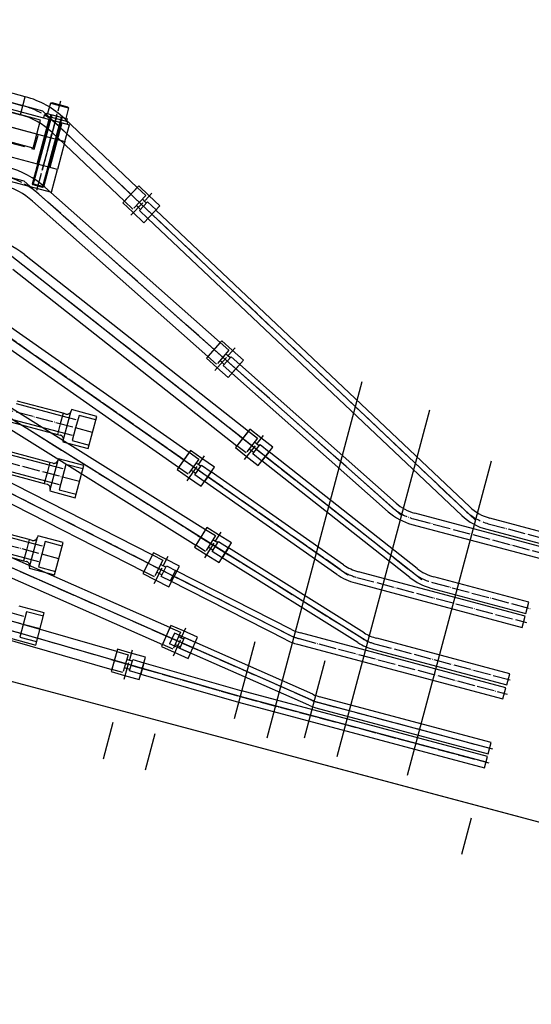
# Model space of a CAD drawing. Extents: x 29386 to 141052, y -82747 to 65101.
# Drawn here: x 112349 to 112701, y 46865 to 47543 of the extents above; entities that cross this region are included whole.
import ezdxf

# ---------------------------------------------------------------- set-up
doc = ezdxf.new("R2010")
doc.units = 0
doc.header["$MEASUREMENT"] = 0
for name, pattern in [('DOT_CENTER', [14, 12, -1, 0, -1]), ('LONG_DASHED', [15, 10, -5]), ('PHANTOM', [19462.402553, 6278.194372, -3139.097186, 1883.458312, -3139.097186, 1883.458312, -3139.097186])]:
    doc.linetypes.add(name, pattern=pattern)
doc.layers.add('K1.8Mag', color=7, linetype='Continuous')

# ---------------------------------------------------------------- blocks, each defined once
blk = doc.blocks.new('K1.8D4-Top')
at = {"color": 4, "linetype": 'PHANTOM'}
for p, q in [((598, -2490.13), (598, -2464.13)), ((823, -2490.13), (823, -2464.13)), ((853, -2490.13), (853, -2464.13)), ((-850, -2499.48), (960, -2499.48)), ((598, -2525.98), (598, -2533.98)), ((842.93, -2535.32), (843.08, -2527.32)), ((862.88, -2538.1), (863.12, -2525.3)), ((598, -2529.98), (773, -2529.98)), ((773, -2529.98), (1008, -2534.48)), ((930, -2530.48), (918, -2530.48)), ((930, -2539.48), (930, -2530.48)), ((598, -2535.98), (598, -2543.98)), ((723, -2539.98), (598, -2539.98)), ((723, -2539.98), (1008, -2584.48)), ((930, -2548.48), (930, -2539.48)), ((918, -2548.48), (930, -2548.48)), ((931, -2544.98), (941, -2544.98)), ((827.98, -2560.42), (829.22, -2552.51)), ((831.9, -2563.46), (833.87, -2550.81)), ((598, -2574.98), (598, -2582.98)), ((1008, -2634.48), (748, -2578.98)), ((930, -2580.48), (918, -2580.48)), ((930, -2589.48), (930, -2580.48)), ((598, -2584.98), (598, -2592.98)), ((698, -2588.98), (1008, -2684.48)), ((930, -2598.48), (930, -2589.48)), ((973.6, -2583.98), (931, -2583.98)), ((838.4, -2602.37), (840.07, -2594.54)), ((856.45, -2608.67), (859.12, -2596.15)), ((931, -2594.98), (941, -2594.98)), ((941, -2594.98), (973.6, -2594.98)), ((918, -2598.48), (930, -2598.48)), ((807.27, -2626.83), (809.62, -2619.18)), ((825.68, -2635.01), (829.44, -2622.77)), ((598, -2625.98), (598, -2633.98)), ((1008, -2734.48), (723, -2629.98)), ((598, -2635.98), (598, -2643.98)), ((930, -2635.48), (918, -2635.48)), ((930, -2644.48), (930, -2635.48)), ((673, -2639.98), (1008, -2784.48)), ((973.6, -2638.98), (931, -2638.98)), ((930, -2653.48), (930, -2644.48)), ((931, -2649.98), (941, -2649.98)), ((941, -2649.98), (973.6, -2649.98)), ((918, -2653.48), (930, -2653.48)), ((832.24, -2674.29), (834.99, -2666.78)), ((930, -2670.48), (918, -2670.48)), ((930, -2679.48), (930, -2670.48)), ((850.19, -2683.43), (854.59, -2671.41)), ((973.6, -2673.98), (931, -2673.98)), ((698, -2678.98), (1008, -2834.48)), ((930, -2688.48), (930, -2679.48)), ((1008, -2884.48), (648, -2688.98)), ((797.24, -2697.92), (800.4, -2690.58)), ((918, -2688.48), (930, -2688.48)), ((931, -2684.98), (941, -2684.98)), ((941, -2684.98), (973.6, -2684.98)), ((814.65, -2708.05), (819.72, -2696.29)), ((832.27, -2750.8), (835.86, -2743.65)), ((849.07, -2761.92), (854.81, -2750.48)), ((915.34, -2838.71), (919.15, -2831.68)), ((994, -2834.36), (994.68, -2833.68)), ((994.68, -2833.68), (994.68, -2883.68)), ((994.68, -2833.68), (1001.33, -2833.68)), ((1001.33, -2833.68), (1001.33, -2883.68)), ((1001.33, -2833.68), (1002, -2834.36)), ((931.77, -2850.36), (937.87, -2839.11)), ((994, -2834.36), (1002, -2834.36)), ((994, -2834.36), (994, -2883.68)), ((1002, -2834.36), (1002, -2883.68)), ((1008, -2834.48), (1218, -2834.48)), ((998, -2884.08), (998, -2845.08)), ((993.5, -2880.08), (993.5, -2848.08)), ((1002.5, -2848.08), (1002.5, -2880.08)), ((1008, -2858.08), (1008, -2868.08)), ((1008, -2858.08), (1068, -2858.08)), ((1008, -2868.08), (1068, -2868.08)), ((1006.5, -2880.08), (989.5, -2880.08)), ((1022.33, -2878.08), (1022.33, -2890.88)), ((1008, -2884.48), (1218, -2884.48))]:
    blk.add_line(p, q, dxfattribs=at)
at = {"color": 7, "linetype": 'Continuous'}
for p, q in [((-480, -2499.48), (586.09, -2499.48)), ((586.09, -2499.48), (960, -2499.48)), ((843.16, -2523.32), (842.85, -2539.32)), ((853.66, -2523.52), (843.16, -2523.32)), ((863.15, -2523.7), (853.66, -2523.52)), ((862.85, -2539.7), (863.15, -2523.7)), ((842.85, -2539.32), (853.35, -2539.52)), ((853.35, -2539.52), (862.85, -2539.7)), ((814.36, -2546.15), (811.89, -2561.95)), ((824.73, -2547.77), (814.36, -2546.15)), ((834.12, -2549.23), (824.73, -2547.77)), ((831.65, -2565.04), (834.12, -2549.23)), ((811.89, -2561.95), (822.26, -2563.57)), ((822.26, -2563.57), (831.65, -2565.04)), ((839.89, -2590.41), (836.55, -2606.06)), ((850.16, -2592.61), (839.89, -2590.41)), ((859.45, -2594.59), (850.16, -2592.61)), ((856.11, -2610.24), (859.45, -2594.59)), ((836.55, -2606.06), (846.82, -2608.25)), ((846.82, -2608.25), (856.11, -2610.24)), ((810.8, -2615.36), (806.09, -2630.65)), ((820.84, -2618.45), (810.8, -2615.36)), ((829.91, -2621.25), (820.84, -2618.45)), ((825.2, -2636.54), (829.91, -2621.25)), ((806.09, -2630.65), (816.13, -2633.74)), ((816.13, -2633.74), (825.2, -2636.54)), ((836.37, -2663.03), (830.86, -2678.05)), ((846.23, -2666.64), (836.37, -2663.03)), ((855.15, -2669.91), (846.23, -2666.64)), ((849.64, -2684.93), (855.15, -2669.91)), ((830.86, -2678.05), (840.72, -2681.66)), ((840.72, -2681.66), (849.64, -2684.93)), ((801.99, -2686.9), (795.65, -2701.6)), ((811.63, -2691.06), (801.99, -2686.9)), ((820.35, -2694.83), (811.63, -2691.06)), ((814.02, -2709.52), (820.35, -2694.83)), ((795.65, -2701.6), (805.29, -2705.75)), ((805.29, -2705.75), (814.02, -2709.52)), ((837.65, -2740.08), (830.48, -2754.38)), ((847.04, -2744.79), (837.65, -2740.08)), ((855.53, -2749.05), (847.04, -2744.79)), ((848.35, -2763.35), (855.53, -2749.05)), ((830.48, -2754.38), (839.86, -2759.09)), ((839.86, -2759.09), (848.35, -2763.35)), ((921.06, -2828.16), (913.43, -2842.22)), ((930.29, -2833.17), (921.06, -2828.16)), ((938.64, -2837.71), (930.29, -2833.17)), ((931, -2851.77), (938.64, -2837.71)), ((913.43, -2842.22), (922.65, -2847.23)), ((922.65, -2847.23), (931, -2851.77)), ((988, -2848.08), (1088, -2848.08)), ((988, -2868.08), (988, -2848.08)), ((1008, -2858.08), (1070, -2858.08)), ((1008, -2858.08), (1008, -2868.08)), ((1088, -2868.08), (988, -2868.08)), ((988, -2868.08), (988, -2880.08)), ((1008, -2868.08), (1008, -2878.08)), ((1008, -2868.08), (1068, -2868.08)), ((1008, -2868.08), (1070, -2868.08)), ((1088, -2880.08), (988, -2880.08)), ((1008, -2878.08), (1068, -2878.08))]:
    blk.add_line(p, q, dxfattribs=at)
at = {"color": 8, "linetype": 'PHANTOM'}
for p, q in [((648, -2731.03), (648, -2507.03)), ((698, -2754.03), (698, -2507.03)), ((748, -2761.03), (748, -2507.03)), ((723, -2514.03), (723, -2569.03)), ((773, -2569.03), (773, -2514.03)), ((936, -2527.98), (918, -2527.98)), ((918, -2527.98), (918, -2550.98)), ((918, -2550.98), (936, -2550.98)), ((918, -2577.98), (918, -2600.98)), ((936, -2577.98), (918, -2577.98)), ((936, -2578.98), (936, -2577.98)), ((936, -2578.98), (936, -2599.98)), ((941, -2581.98), (939, -2581.98)), ((973.6, -2581.98), (941, -2581.98)), ((941, -2589.48), (941, -2581.98)), ((941, -2596.98), (941, -2589.48)), ((918, -2600.98), (936, -2600.98)), ((936, -2600.98), (936, -2599.98)), ((939, -2596.98), (941, -2596.98)), ((941, -2596.98), (973.6, -2596.98)), ((936, -2632.98), (918, -2632.98)), ((918, -2632.98), (918, -2655.98)), ((936, -2633.98), (936, -2632.98)), ((936, -2633.98), (936, -2654.98)), ((941, -2636.98), (939, -2636.98)), ((941, -2644.48), (941, -2636.98)), ((973.6, -2636.98), (941, -2636.98)), ((941, -2651.98), (941, -2644.48)), ((918, -2655.98), (936, -2655.98)), ((936, -2655.98), (936, -2654.98)), ((939, -2651.98), (941, -2651.98)), ((941, -2651.98), (973.6, -2651.98)), ((918, -2667.98), (918, -2690.98)), ((936, -2667.98), (918, -2667.98)), ((936, -2668.98), (936, -2667.98)), ((936, -2668.98), (936, -2689.98)), ((941, -2671.98), (939, -2671.98)), ((973.6, -2671.98), (941, -2671.98)), ((941, -2679.48), (941, -2671.98)), ((941, -2686.98), (941, -2679.48)), ((918, -2690.98), (936, -2690.98)), ((936, -2690.98), (936, -2689.98)), ((939, -2686.98), (941, -2686.98)), ((941, -2686.98), (973.6, -2686.98))]:
    blk.add_line(p, q, dxfattribs=at)
at = {"color": 3, "linetype": 'DOT_CENTER'}
for p, q in [((853.2, -2521.01), (852.8, -2542.01)), ((773, -2529.98), (596, -2529.98)), ((843, -2531.32), (773, -2529.98)), ((865.5, -2531.75), (840.5, -2531.27)), ((863, -2531.7), (1008, -2534.48)), ((720.52, -2539.98), (596, -2539.98)), ((725.46, -2540.36), (828.6, -2556.47)), ((918, -2539.48), (998, -2539.48)), ((824.62, -2545.22), (821.38, -2565.97)), ((835.35, -2557.52), (810.65, -2553.66)), ((831.62, -2556.94), (1003.68, -2583.8)), ((744.2, -2578.98), (596, -2578.98)), ((751.72, -2579.77), (839.24, -2598.45)), ((693.19, -2588.98), (596, -2588.98)), ((918, -2589.48), (998, -2589.48)), ((702.61, -2590.4), (808.45, -2623)), ((850.19, -2590.06), (845.81, -2610.59)), ((860.23, -2602.93), (835.78, -2597.72)), ((857.78, -2602.41), (1001.17, -2633.02)), ((821.09, -2615.91), (814.91, -2635.98)), ((829.95, -2629.63), (806.06, -2622.27)), ((716.61, -2629.98), (596, -2629.98)), ((827.56, -2628.89), (999.89, -2681.98)), ((729, -2632.18), (833.61, -2670.54)), ((665.57, -2639.98), (596, -2639.98)), ((798.82, -2694.25), (679.83, -2642.92)), ((918, -2644.48), (998, -2644.48)), ((846.62, -2664.12), (839.39, -2683.84)), ((854.74, -2678.28), (831.27, -2669.68)), ((852.39, -2677.42), (998.6, -2731.03)), ((689.48, -2678.98), (596, -2678.98)), ((705.62, -2682.8), (834.06, -2747.23)), ((918, -2679.48), (998, -2679.48)), ((638.86, -2688.98), (596, -2688.98)), ((812.16, -2688.57), (803.84, -2707.85)), ((656.04, -2693.34), (917.24, -2835.19)), ((819.48, -2703.16), (796.52, -2693.26)), ((817.18, -2702.17), (997.31, -2779.87)), ((847.71, -2742.33), (838.29, -2761.1)), ((854.18, -2757.32), (831.83, -2746.11)), ((851.94, -2756.2), (996.07, -2828.49)), ((931.04, -2830.74), (921.02, -2849.19)), ((998, -2830.88), (998, -2894.48)), ((937.02, -2845.93), (915.05, -2834)), ((934.82, -2844.74), (995.41, -2877.64)), ((1228, -2884.48), (1022.33, -2884.48))]:
    blk.add_line(p, q, dxfattribs=at)
at = {"color": 2, "linetype": 'Continuous'}
for p, q in [((773.04, -2525.98), (598, -2525.98)), ((843.08, -2527.32), (773.04, -2525.98)), ((1008.06, -2528.08), (863.12, -2525.3)), ((598, -2533.98), (772.96, -2533.98)), ((842.93, -2535.32), (772.96, -2533.98)), ((720.86, -2535.98), (598, -2535.98)), ((725.8, -2536.36), (829.22, -2552.51)), ((862.88, -2538.1), (1007.94, -2540.88)), ((598, -2543.98), (720.21, -2543.98)), ((725.15, -2544.36), (827.98, -2560.42)), ((1004.67, -2577.48), (833.87, -2550.81)), ((831.9, -2563.46), (1002.69, -2590.13)), ((744.2, -2574.98), (598, -2574.98)), ((752.55, -2575.86), (840.07, -2594.54)), ((598, -2582.98), (744.2, -2582.98)), ((692.58, -2584.98), (598, -2584.98)), ((704.36, -2586.75), (809.62, -2619.18)), ((750.88, -2583.68), (838.4, -2602.37)), ((598, -2592.98), (692.58, -2592.98)), ((702, -2594.4), (807.27, -2626.83)), ((1002.5, -2626.76), (859.12, -2596.15)), ((999.83, -2639.28), (856.45, -2608.67)), ((1001.77, -2675.86), (829.44, -2622.77)), ((716.61, -2625.98), (598, -2625.98)), ((730.38, -2628.42), (834.99, -2666.78)), ((598, -2633.98), (716.61, -2633.98)), ((665.57, -2635.98), (598, -2635.98)), ((727.63, -2635.93), (832.24, -2674.29)), ((998, -2688.1), (825.68, -2635.01)), ((681.41, -2639.25), (800.4, -2690.58)), ((598, -2643.98), (665.57, -2643.98)), ((678.24, -2646.6), (797.24, -2697.92)), ((689.48, -2674.98), (598, -2674.98)), ((854.59, -2671.41), (1000.8, -2725.02)), ((598, -2682.98), (689.48, -2682.98)), ((707.41, -2679.22), (835.86, -2743.65)), ((996.4, -2737.04), (850.19, -2683.43)), ((638.86, -2684.98), (598, -2684.98)), ((657.95, -2689.83), (919.15, -2831.68)), ((832.27, -2750.8), (703.83, -2686.38)), ((598, -2692.98), (638.86, -2692.98)), ((915.34, -2838.71), (654.13, -2696.86)), ((999.84, -2773.99), (819.72, -2696.29)), ((994.77, -2785.74), (814.65, -2708.05)), ((998.94, -2822.77), (854.81, -2750.48)), ((993.2, -2834.21), (849.07, -2761.92)), ((988, -2832.08), (988, -2848.08)), ((1088, -2832.08), (988, -2832.08)), ((998.47, -2872.02), (937.87, -2839.11)), ((992.36, -2883.27), (931.77, -2850.36)), ((988, -2848.08), (1088, -2848.08)), ((989.5, -2880.08), (989.5, -2881.68)), ((1006.5, -2881.68), (1006.5, -2880.08)), ((1228, -2878.08), (1022.33, -2878.08)), ((989.5, -2881.68), (1006.5, -2881.68)), ((990.3, -2881.68), (990.3, -2883.68)), ((1005.7, -2883.68), (990.3, -2883.68)), ((991.5, -2891.18), (991.5, -2883.68)), ((1004.5, -2891.18), (1004.5, -2883.68)), ((1005.7, -2883.68), (1005.7, -2881.68)), ((1004.5, -2891.18), (991.5, -2891.18)), ((991.5, -2891.18), (992.37, -2891.68)), ((1003.64, -2891.68), (992.37, -2891.68)), ((1004.5, -2891.18), (1003.64, -2891.68)), ((1022.33, -2890.88), (1228, -2890.88))]:
    blk.add_line(p, q, dxfattribs=at)
at = {"color": 8, "linetype": 'DOT_CENTER'}
for p, q in [((843.08, -2527.22), (851.08, -2527.37)), ((851.08, -2527.37), (850.92, -2535.57)), ((851.06, -2528.47), (853.56, -2528.52)), ((853.56, -2528.52), (855.06, -2528.55)), ((854.88, -2537.95), (855.12, -2525.15)), ((855.12, -2525.15), (863.12, -2525.3)), ((850.92, -2535.57), (842.93, -2535.42)), ((850.95, -2534.47), (853.45, -2534.52)), ((853.45, -2534.52), (854.94, -2534.55)), ((862.88, -2538.1), (854.88, -2537.95)), ((813.75, -2550), (821.66, -2551.23)), ((821.66, -2551.23), (820.39, -2559.34)), ((821.49, -2552.32), (823.96, -2552.71)), ((823.96, -2552.71), (825.44, -2552.94)), ((823.99, -2562.22), (825.97, -2549.58)), ((825.97, -2549.58), (833.87, -2550.81)), ((820.39, -2559.34), (812.49, -2558.1)), ((820.56, -2558.25), (823.03, -2558.63)), ((823.03, -2558.63), (824.52, -2558.87)), ((831.9, -2563.46), (823.99, -2562.22)), ((839.08, -2594.23), (846.9, -2595.9)), ((846.9, -2595.9), (845.19, -2603.92)), ((848.62, -2607), (851.29, -2594.48)), ((851.29, -2594.48), (859.12, -2596.15)), ((845.19, -2603.92), (837.37, -2602.25)), ((845.42, -2602.84), (847.87, -2603.36)), ((846.67, -2596.97), (849.12, -2597.5)), ((849.12, -2597.5), (850.58, -2597.81)), ((847.87, -2603.36), (849.33, -2603.68)), ((856.45, -2608.67), (848.62, -2607)), ((809.65, -2619.08), (817.3, -2621.44)), ((817.3, -2621.44), (814.88, -2629.28)), ((816.97, -2622.49), (819.36, -2623.23)), ((818.03, -2632.65), (821.8, -2620.42)), ((819.36, -2623.23), (820.8, -2623.67)), ((821.8, -2620.42), (829.44, -2622.77)), ((814.88, -2629.28), (807.24, -2626.92)), ((815.21, -2628.22), (817.6, -2628.96)), ((817.6, -2628.96), (819.03, -2629.4)), ((825.68, -2635.01), (818.03, -2632.65)), ((835.03, -2666.69), (842.54, -2669.44)), ((842.54, -2669.44), (839.71, -2677.14)), ((842.16, -2670.47), (844.5, -2671.33)), ((842.68, -2680.68), (847.08, -2668.66)), ((847.08, -2668.66), (854.59, -2671.41)), ((839.71, -2677.14), (832.2, -2674.39)), ((840.09, -2676.11), (842.44, -2676.97)), ((842.44, -2676.97), (843.85, -2677.48)), ((844.5, -2671.33), (845.91, -2671.85)), ((850.19, -2683.43), (842.68, -2680.68)), ((800.44, -2690.48), (807.79, -2693.65)), ((804.54, -2701.18), (797.2, -2698.01)), ((807.79, -2693.65), (804.54, -2701.18)), ((807.3, -2704.88), (812.37, -2693.13)), ((807.35, -2694.66), (809.65, -2695.65)), ((809.65, -2695.65), (811.03, -2696.25)), ((812.37, -2693.13), (819.72, -2696.29)), ((804.98, -2700.17), (807.27, -2701.16)), ((807.27, -2701.16), (808.65, -2701.76)), ((814.65, -2708.05), (807.3, -2704.88)), ((835.9, -2743.56), (843.05, -2747.15)), ((839.38, -2754.48), (832.23, -2750.89)), ((843.05, -2747.15), (839.38, -2754.48)), ((841.92, -2758.33), (847.66, -2746.89)), ((842.56, -2748.13), (844.79, -2749.26)), ((844.79, -2749.26), (846.14, -2749.93)), ((847.66, -2746.89), (854.81, -2750.48)), ((839.87, -2753.5), (842.1, -2754.62)), ((849.07, -2761.92), (841.92, -2758.33)), ((842.1, -2754.62), (843.45, -2755.29)), ((919.2, -2831.59), (926.23, -2835.41)), ((922.32, -2842.61), (915.29, -2838.79)), ((926.23, -2835.41), (922.32, -2842.61)), ((924.74, -2846.54), (930.84, -2835.29)), ((925.71, -2836.37), (927.9, -2837.57)), ((927.9, -2837.57), (929.22, -2838.28)), ((930.84, -2835.29), (937.87, -2839.11)), ((922.84, -2841.65), (925.04, -2842.84)), ((931.77, -2850.36), (924.74, -2846.54)), ((925.04, -2842.84), (926.36, -2843.55))]:
    blk.add_line(p, q, dxfattribs=at)
at = {"color": 2, "linetype": 'LONG_DASHED'}
for p, q in [((1069, -2857.58), (1007, -2857.58)), ((1007, -2857.58), (1007, -2868.08))]:
    blk.add_line(p, q, dxfattribs=at)
at = {"color": 4, "linetype": 'PHANTOM'}
blk.add_arc((4000, -2499.48), 3520, 175.11091, 180.00005, dxfattribs=at)
at = {"color": 3, "linetype": 'DOT_CENTER'}
for centre, radius, start, end in [((720.52, -2571.98), 32, 81.12547, 90), ((744.2, -2614.98), 36, 77.9504, 90), ((693.19, -2620.98), 32, 72.87779, 90), ((716.61, -2665.98), 36, 69.8637, 90), ((665.57, -2675.98), 36, 66.66737, 90), ((689.48, -2714.98), 36, 63.36107, 90), ((638.86, -2724.98), 36, 61.49558, 90), ((1021.36, -2778.08), 56.4, 243.36107, 270), ((1022.33, -2828.08), 56.4, 241.49558, 270)]:
    blk.add_arc(centre, radius, start, end, dxfattribs=at)
at = {"color": 2, "linetype": 'Continuous'}
for centre, radius, start, end in [((720.86, -2567.98), 32, 81.12416, 90), ((720.21, -2575.98), 32, 81.12547, 90), ((744.2, -2614.98), 40, 77.9504, 90), ((692.58, -2624.98), 40, 72.87779, 90), ((744.2, -2614.98), 32, 77.9504, 90), ((692.58, -2624.98), 32, 72.87779, 90), ((716.61, -2665.98), 40, 69.8637, 90), ((665.57, -2675.98), 40, 66.66737, 90), ((716.61, -2665.98), 32, 69.8637, 90), ((665.57, -2675.98), 32, 66.66737, 90), ((689.48, -2714.98), 40, 63.36107, 90), ((689.48, -2714.98), 32, 63.36107, 90), ((638.86, -2724.98), 40, 61.49558, 90), ((638.86, -2724.98), 32, 61.49558, 90), ((1019.65, -2728.08), 62.8, 246.66737, 270), ((1021.36, -2778.08), 50, 243.36107, 270), ((1021.36, -2778.08), 62.8, 243.36107, 270), ((1022.33, -2828.08), 50, 241.49558, 270), ((1022.33, -2828.08), 62.8, 241.49558, 270)]:
    blk.add_arc(centre, radius, start, end, dxfattribs=at)
at = {"color": 8, "linetype": 'PHANTOM'}
for centre, start, end in [((939, -2578.98), 180, 270), ((939, -2599.98), 90, 180), ((939, -2633.98), 180, 270), ((939, -2654.98), 90, 180), ((939, -2668.98), 180, 270), ((939, -2689.98), 90, 180)]:
    blk.add_arc(centre, 3, start, end, dxfattribs=at)

msp = doc.modelspace()

# ---------------------------------------------------------------- block references
at = {"layer": 'K1.8Mag', "linetype": 'ByBlock', "rotation": 165.0527255228492}
msp.add_blockref('K1.8D4-Top', (112594.65, 44432.88), dxfattribs=at)

doc.saveas('drawing.dxf')
